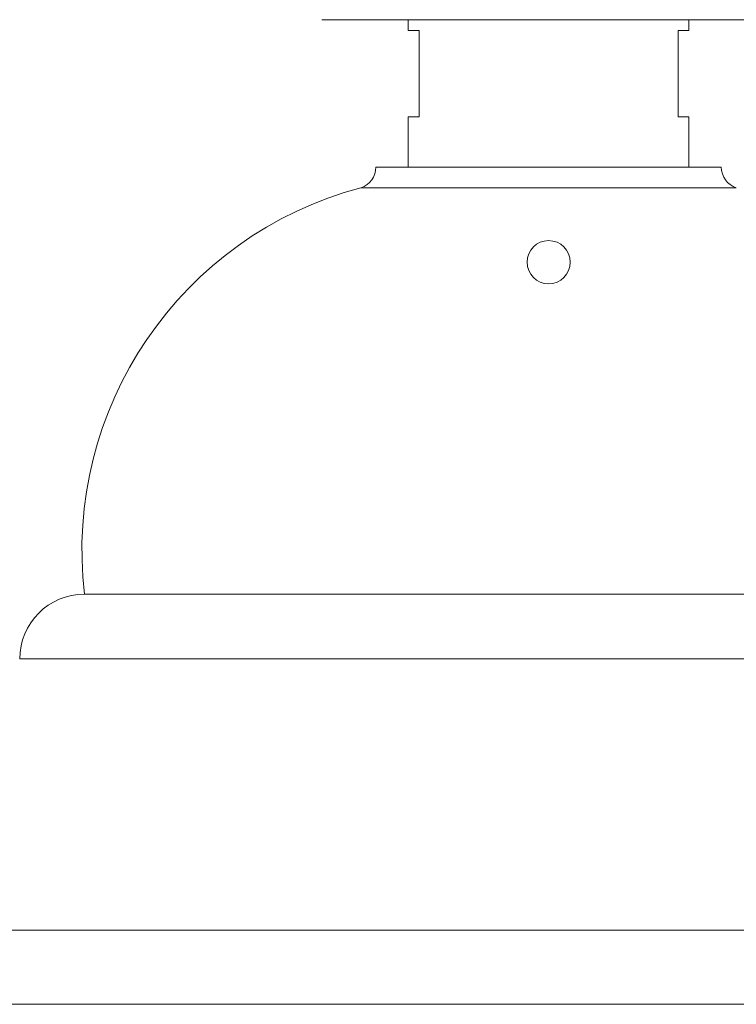
# Model space of a CAD drawing. Extents: x -39 to 79, y -16 to 96.
# Drawn here: x 54 to 59, y 72 to 77 of the extents above; entities that cross this region are included whole.
import ezdxf

# ---------------------------------------------------------------- set-up
doc = ezdxf.new("R2010")
doc.units = 0
doc.header["$LTSCALE"] = 0.25
doc.header["$MEASUREMENT"] = 0
doc.layers.get('0').update_dxf_attribs({"linetype": 'CONTINUOUS', "lineweight": 13})

msp = doc.modelspace()

# ---------------------------------------------------------------- linework, layer by layer
for p, q in [((58.853, 77.2475), (56.228, 77.2475)), ((56.728, 77.1846), (56.728, 77.2475)), ((58.353, 77.1846), (58.353, 77.2475)), ((56.728, 77.1846), (56.7905, 77.1846)), ((56.7905, 77.1846), (56.7905, 76.6846)), ((58.2905, 77.1846), (58.353, 77.1846)), ((58.2905, 77.1846), (58.2905, 76.6846)), ((56.728, 76.6846), (56.7905, 76.6846)), ((56.728, 76.6846), (56.728, 76.3933)), ((58.2905, 76.6846), (58.353, 76.6846)), ((58.353, 76.6846), (58.353, 76.3933)), ((56.5405, 76.3933), (58.5405, 76.3933)), ((56.728, 76.3933), (58.353, 76.3933)), ((56.4536, 76.2743), (58.6274, 76.2743)), ((54.853, 73.9204), (60.2502, 73.9204)), ((54.478, 73.5454), (60.603, 73.5454)), ((53.978, 71.9749), (61.103, 71.9749)), ((53.478, 71.5454), (61.603, 71.5454))]:
    msp.add_line(p, q)
msp.add_circle((57.5405, 75.8431), 0.125)
for centre, radius, start, end in [((56.4155, 76.3933), 0.125, 287.7473, 0), ((58.6655, 76.3933), 0.125, 180, 252.2527), ((57.0114, 74.1738), 2.1732, 104.8723, 186.6963), ((54.853, 73.5454), 0.375, 90, 180)]:
    msp.add_arc(centre, radius, start, end)

doc.saveas('drawing.dxf')
